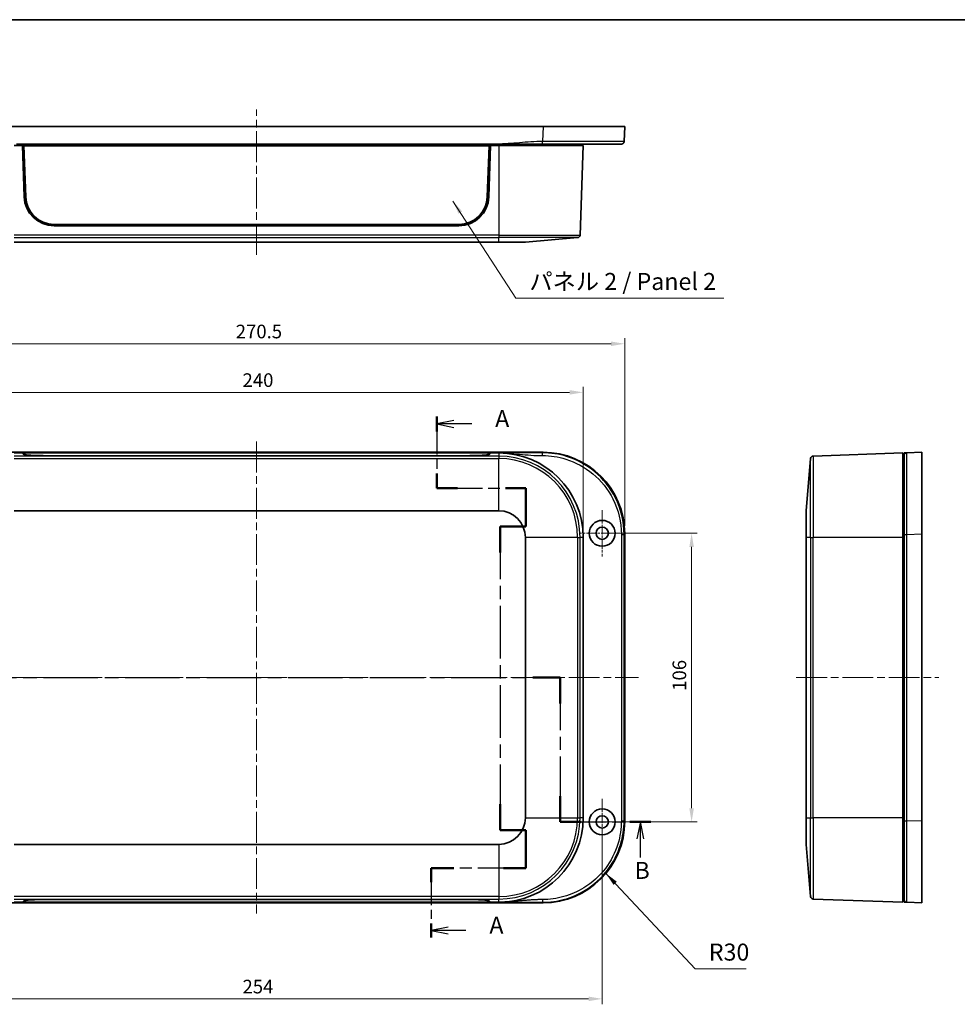
# Model space of a CAD drawing. Units: millimetres. Extents: x 29 to 4566, y 16 to 718.
# Drawn here: x 995 to 1339, y 357 to 718 of the extents above; entities that cross this region are included whole.
import ezdxf

# ---------------------------------------------------------------- set-up
doc = ezdxf.new("R2010")
doc.units = ezdxf.units.MM
doc.header["$LTSCALE"] = 2
doc.linetypes.add('CHAIN', pattern=[0.3543, 0.2362, -0.0295, 0.0591, -0.0295])
doc.layers.get('Defpoints').update_dxf_attribs({"lineweight": 25})
for name, color, linetype, lineweight in [('Border (ISO)', 7, 'Continuous', 35), ('Center Mark (ISO)', 131, 'Continuous', 18), ('Centerline (ISO)', 131, 'Continuous', 18), ('Dimension (ISO)', 7, 'Continuous', 18), ('Section Line (ISO)', 7, 'CHAIN', 25), ('Symbol (ISO)', 7, 'Continuous', 18), ('Visible (ISO)', 7, 'Continuous', 35), ('Visible Narrow (ISO)', 7, 'Continuous', 25)]:
    doc.layers.add(name, color=color, linetype=linetype, lineweight=lineweight)
doc.styles.add('Note Text (TK)', font='MS PGothic.ttf')
doc.dimstyles.new('Default - Method 1b (TK)', dxfattribs={"dimscale": 2, "dimtxt": 2.5, "dimasz": 2.5, "dimexe": 1, "dimexo": 1.5, "dimgap": 1, "dimtad": 1, "dimtoh": 1, "dimrnd": 1e-08, "dimdsep": 46, "dimtxsty": 'Note Text (TK)', "dimcen": 0.09, "dimdle": 5, "dimclrd": 100, "dimclre": 100, "dimclrt": 7, "dimadec": 1, "dimazin": 1, "dimtfac": 1, "dimtmove": 0, "dimatfit": 3, "dimfxl": 1, "dimtolj": 1, "dimlwd": -1, "dimlwe": -1, "dimarcsym": 0})
doc.dimstyles.new('Default - Method 1b (TK)$7', dxfattribs={"dimscale": 2, "dimtxt": 2.5, "dimasz": 2.5, "dimexe": 1, "dimexo": 1.5, "dimgap": 1, "dimtad": 1, "dimtoh": 1, "dimrnd": 1e-08, "dimdsep": 46, "dimtxsty": 'Note Text (TK)', "dimcen": 0.09, "dimdle": 5, "dimclrd": 100, "dimclre": 100, "dimclrt": 7, "dimadec": 1, "dimazin": 1, "dimtfac": 1, "dimtmove": 0, "dimatfit": 3, "dimfxl": 1, "dimtolj": 1, "dimlwd": -1, "dimlwe": -1, "dimarcsym": 0})

# ---------------------------------------------------------------- blocks, each defined once
blk = doc.blocks.new('図面枠 tk図枠')
at = {"layer": 'Border (ISO)'}
blk.add_line((14.5, 289), (405.5, 289), dxfattribs=at)
blk = doc.blocks.new('2dTransSection0')
at = {"layer": 'Section Line (ISO)', "linetype": 'CHAIN', "ltscale": 11.799199}
blk.add_line((145.32, 230.7), (145.32, 220.16), dxfattribs=at)
at = {"layer": 'Section Line (ISO)', "linetype": 'Continuous', "lineweight": 50}
for p, q in [((145.32, 230.7), (145.32, 228.52)), ((145.32, 222.34), (145.32, 220.16)), ((145.32, 220.16), (148.35, 220.16)), ((155.37, 220.16), (158.4, 220.16)), ((158.4, 220.16), (158.4, 214.56)), ((158.4, 214.56), (154.6, 214.56)), ((154.6, 214.56), (154.6, 210.73)), ((154.6, 173.76), (154.6, 169.94)), ((154.6, 169.94), (158.4, 169.94)), ((158.4, 169.94), (158.4, 164.34)), ((147.78, 164.34), (144.47, 164.34)), ((144.47, 164.34), (144.47, 162.27)), ((158.4, 164.34), (155.09, 164.34)), ((144.47, 156.21), (144.47, 154.15))]:
    blk.add_line(p, q, dxfattribs=at)
at = {"layer": 'Section Line (ISO)', "linetype": 'Continuous'}
for p, q in [((147.82, 230.11), (145.32, 229.61)), ((147.82, 229.61), (145.32, 229.61)), ((145.32, 229.61), (147.82, 229.11)), ((150.44, 229.61), (147.82, 229.61)), ((146.97, 155.68), (144.47, 155.18)), ((146.97, 155.18), (144.47, 155.18)), ((144.47, 155.18), (146.97, 154.68)), ((149.57, 155.18), (146.97, 155.18))]:
    blk.add_line(p, q, dxfattribs=at)
at = {"layer": 'Section Line (ISO)', "linetype": 'CHAIN', "ltscale": 14.189842}
blk.add_line((145.32, 220.16), (158.4, 220.16), dxfattribs=at)
at = {"layer": 'Section Line (ISO)', "linetype": 'CHAIN', "ltscale": 6.222214}
blk.add_line((158.4, 220.16), (158.4, 214.56), dxfattribs=at)
at = {"layer": 'Section Line (ISO)', "linetype": 'CHAIN', "ltscale": 4.222488}
for p, q in [((158.4, 214.56), (154.6, 214.56)), ((154.6, 169.94), (158.4, 169.94))]:
    blk.add_line(p, q, dxfattribs=at)
at = {"layer": 'Section Line (ISO)', "linetype": 'CHAIN', "ltscale": 16.450003}
blk.add_line((154.6, 214.56), (154.6, 169.94), dxfattribs=at)
at = {"layer": 'Section Line (ISO)', "linetype": 'CHAIN', "ltscale": 6.223764}
blk.add_line((158.4, 169.94), (158.4, 164.34), dxfattribs=at)
at = {"layer": 'Section Line (ISO)', "linetype": 'CHAIN', "ltscale": 14.992083}
blk.add_line((158.4, 164.34), (144.47, 164.34), dxfattribs=at)
at = {"layer": 'Section Line (ISO)', "linetype": 'CHAIN', "ltscale": 11.464853}
blk.add_line((144.47, 164.34), (144.47, 154.15), dxfattribs=at)
at = {"layer": 'Section Line (ISO)', "char_height": 2.5, "attachment_point": 7, "style": 'Note Text (TK)'}
for insert in [(153.87, 228.37), (153.02, 153.94)]:
    blk.add_mtext('A', dxfattribs=dict(at, insert=insert))
blk = doc.blocks.new('2dTransSection1')
at = {"layer": 'Section Line (ISO)', "linetype": 'CHAIN', "ltscale": 16.306002}
blk.add_line((75.53, 171.24), (75.53, 192.35), dxfattribs=at)
at = {"layer": 'Section Line (ISO)', "linetype": 'Continuous', "lineweight": 50}
for p, q in [((75.53, 188.57), (75.53, 192.35)), ((75.53, 192.35), (79.52, 192.35)), ((159.41, 192.35), (163.4, 192.35)), ((163.4, 192.35), (163.4, 188.55)), ((75.53, 171.24), (75.53, 175.02)), ((163.4, 174.95), (163.4, 171.15)), ((59.05, 171.24), (61.67, 171.24)), ((72.91, 171.24), (75.53, 171.24)), ((163.4, 171.15), (166.52, 171.15)), ((173.65, 171.15), (176.77, 171.15))]:
    blk.add_line(p, q, dxfattribs=at)
at = {"layer": 'Section Line (ISO)', "linetype": 'CHAIN', "ltscale": 16.91041}
blk.add_line((75.53, 192.35), (163.4, 192.35), dxfattribs=at)
at = {"layer": 'Section Line (ISO)', "linetype": 'CHAIN', "ltscale": 16.370308}
blk.add_line((163.4, 192.35), (163.4, 171.15), dxfattribs=at)
at = {"layer": 'Section Line (ISO)', "linetype": 'CHAIN', "ltscale": 13.042045}
blk.add_line((59.05, 171.24), (75.53, 171.24), dxfattribs=at)
at = {"layer": 'Section Line (ISO)', "linetype": 'Continuous'}
for p, q in [((60.36, 171.24), (59.86, 168.74)), ((60.36, 168.74), (60.36, 171.24)), ((60.86, 168.74), (60.36, 171.24)), ((175.21, 171.15), (174.71, 168.65)), ((175.21, 168.65), (175.21, 171.15)), ((175.71, 168.65), (175.21, 171.15)), ((60.36, 166.07), (60.36, 168.74)), ((175.21, 165.91), (175.21, 168.65))]:
    blk.add_line(p, q, dxfattribs=at)
at = {"layer": 'Section Line (ISO)', "linetype": 'CHAIN', "ltscale": 14.461637}
blk.add_line((163.4, 171.15), (176.77, 171.15), dxfattribs=at)
at = {"layer": 'Section Line (ISO)', "char_height": 2.5, "attachment_point": 7, "style": 'Note Text (TK)'}
for insert in [(59.61, 161.87), (174.35, 161.99)]:
    blk.add_mtext('B', dxfattribs=dict(at, insert=insert))
blk = doc.blocks.new('*D16')
at = {"layer": 'Defpoints', "color": 0}
for p in [(1201.76, 581.62), (961.76, 528.37), (1201.76, 528.37)]:
    blk.add_point(p, dxfattribs=at)
at = {"layer": 'Dimension (ISO)', "color": 100}
for p, q in [((961.76, 531.37), (961.76, 583.62)), ((1201.76, 531.37), (1201.76, 583.62)), ((966.76, 581.62), (1196.76, 581.62))]:
    blk.add_line(p, q, dxfattribs=at)
for points in [[(966.76, 582.45), (966.76, 580.79), (961.76, 581.62)], [(1196.76, 582.45), (1196.76, 580.79), (1201.76, 581.62)]]:
    blk.add_solid(points, dxfattribs=at)
at = {"layer": 'Dimension (ISO)', "color": 7, "insert": (1076.61, 586.12), "char_height": 5, "attachment_point": 4, "style": 'Note Text (TK)'}
blk.add_mtext('\\A1;240', dxfattribs=at)
blk = doc.blocks.new('*D17')
at = {"layer": 'Defpoints', "color": 0}
for p in [(1217.01, 599.47), (946.51, 529.64), (1217.01, 529.64)]:
    blk.add_point(p, dxfattribs=at)
at = {"layer": 'Dimension (ISO)', "color": 100}
for p, q in [((946.51, 532.64), (946.51, 601.47)), ((1217.01, 532.64), (1217.01, 601.47)), ((951.51, 599.47), (1212.01, 599.47))]:
    blk.add_line(p, q, dxfattribs=at)
for points in [[(951.51, 600.3), (951.51, 598.64), (946.51, 599.47)], [(1212.01, 600.3), (1212.01, 598.64), (1217.01, 599.47)]]:
    blk.add_solid(points, dxfattribs=at)
at = {"layer": 'Dimension (ISO)', "color": 7, "insert": (1074.11, 603.97), "char_height": 5, "attachment_point": 4, "style": 'Note Text (TK)'}
blk.add_mtext('\\A1;270.5', dxfattribs=at)
blk = doc.blocks.new('*D19')
at = {"layer": 'Defpoints', "color": 0}
for p in [(954.76, 423.87), (1208.76, 423.87), (1208.76, 358.87)]:
    blk.add_point(p, dxfattribs=at)
at = {"layer": 'Dimension (ISO)', "color": 100}
for p, q in [((954.76, 420.87), (954.76, 356.87)), ((1208.76, 420.87), (1208.76, 356.87)), ((959.76, 358.87), (1203.76, 358.87))]:
    blk.add_line(p, q, dxfattribs=at)
for points in [[(959.76, 359.7), (959.76, 358.03), (954.76, 358.87)], [(1203.76, 359.7), (1203.76, 358.03), (1208.76, 358.87)]]:
    blk.add_solid(points, dxfattribs=at)
at = {"layer": 'Dimension (ISO)', "color": 7, "insert": (1076.6, 363.37), "char_height": 5, "attachment_point": 4, "style": 'Note Text (TK)'}
blk.add_mtext('\\A1;254', dxfattribs=at)
blk = doc.blocks.new('*D20')
at = {"layer": 'Defpoints', "color": 0}
for p in [(1208.76, 529.87), (1208.76, 423.87), (1241.6, 423.87)]:
    blk.add_point(p, dxfattribs=at)
at = {"layer": 'Dimension (ISO)', "color": 100}
for p, q in [((1211.76, 529.87), (1243.6, 529.87)), ((1241.6, 524.87), (1241.6, 428.87)), ((1211.76, 423.87), (1243.6, 423.87))]:
    blk.add_line(p, q, dxfattribs=at)
for points in [[(1240.76, 524.87), (1242.43, 524.87), (1241.6, 529.87)], [(1240.76, 428.87), (1242.43, 428.87), (1241.6, 423.87)]]:
    blk.add_solid(points, dxfattribs=at)
at = {"layer": 'Dimension (ISO)', "color": 7, "insert": (1237.1, 472), "char_height": 5, "attachment_point": 4, "rotation": 90, "style": 'Note Text (TK)'}
blk.add_mtext('\\A1;106', dxfattribs=at)

msp = doc.modelspace()

# ---------------------------------------------------------------- linework, layer by layer
at = {"layer": 'Center Mark (ISO)', "linetype": 'CHAIN', "ltscale": 7.55611}
for p, q in [((1208.7554, 538.3683), (1208.7554, 521.3683)), ((1217.2554, 529.8683), (1200.2554, 529.8683)), ((1208.7554, 432.3683), (1208.7554, 415.3683)), ((1217.2554, 423.8683), (1200.2554, 423.8683))]:
    msp.add_line(p, q, dxfattribs=at)
at = {"layer": 'Centerline (ISO)', "linetype": 'CHAIN', "ltscale": 23.990969}
for p, q in [((1081.7554, 632.1931), (1081.7554, 685.569)), ((1081.7554, 563.5539), (1081.7554, 390.1827)), ((941.4677, 476.8683), (1222.0431, 476.8683)), ((1280.0071, 476.8683), (1332.4215, 476.8683))]:
    msp.add_line(p, q, dxfattribs=at)
at = {"layer": 'Visible (ISO)'}
for p, q in [((976.4832, 679.319), (1187.0275, 679.319)), ((1187.0275, 679.319), (1217.0054, 679.319)), ((1216.7924, 673.7805), (1217.0054, 679.319)), ((993.5368, 672.819), (1169.974, 672.819)), ((1201.2554, 672.819), (1201.2554, 672.319)), ((992.7554, 672.319), (995.7554, 672.319)), ((995.7554, 672.319), (1167.7554, 672.319)), ((996.3951, 653.4463), (995.7554, 672.319)), ((996.2554, 672.3013), (995.756, 672.3013)), ((1167.2554, 672.3013), (996.2554, 672.3013)), ((996.2554, 672.3013), (996.9124, 653.4473)), ((996.2554, 672.3013), (996.3118, 672.2315)), ((996.9683, 653.3934), (996.3118, 672.2315)), ((996.3118, 672.2315), (1167.199, 672.2315)), ((1167.199, 672.2315), (1166.5425, 653.3934)), ((1166.5983, 653.4473), (1167.2554, 672.3013)), ((1167.7554, 672.319), (1167.1156, 653.4463)), ((1167.2554, 672.3013), (1167.199, 672.2315)), ((1167.7548, 672.3013), (1167.2554, 672.3013)), ((1167.7554, 672.319), (1170.7554, 672.319)), ((1201.7554, 672.319), (1170.7554, 672.319)), ((1201.7554, 672.319), (1200.606, 639.4046)), ((1156.1219, 642.819), (1007.3888, 642.819)), ((1156.1047, 643.319), (1007.4061, 643.319)), ((992.7554, 636.819), (1170.7554, 636.819)), ((1180.5157, 636.819), (1170.7554, 636.819)), ((1199.691, 638.4431), (1180.5157, 636.819)), ((976.4832, 559.6183), (1187.0275, 559.6183)), ((992.7554, 559.3683), (995.7554, 559.3683)), ((995.7554, 559.3683), (1167.7554, 559.3683)), ((996.3951, 558.7093), (995.7554, 559.3683)), ((996.2407, 558.8683), (996.2942, 558.8683)), ((996.2924, 558.8151), (996.3118, 559.3652)), ((996.9683, 558.7074), (996.3118, 559.3652)), ((996.3118, 559.3652), (1167.199, 559.3652)), ((1156.1219, 558.3381), (1007.3888, 558.3381)), ((1156.1047, 558.3556), (1007.4061, 558.3556)), ((1167.199, 559.3652), (1166.5425, 558.7074)), ((1167.7554, 559.3683), (1167.1156, 558.7093)), ((1167.2184, 558.8151), (1167.199, 559.3652)), ((1167.2165, 558.8683), (1167.27, 558.8683)), ((1167.7554, 559.3683), (1170.7554, 559.3683)), ((1283.6715, 538.1286), (1285.2956, 557.3039)), ((1319.1715, 559.3683), (1286.2571, 558.2189)), ((1319.1715, 528.3683), (1319.1715, 559.3683)), ((1319.6715, 558.8683), (1319.1715, 558.8683)), ((1326.1715, 559.6183), (1320.6331, 559.4053)), ((1326.1715, 559.6183), (1326.1715, 529.6405)), ((992.7554, 538.1286), (1170.7554, 538.1286)), ((1283.6715, 528.3683), (1283.6715, 538.1286)), ((1180.5157, 528.3683), (1180.5157, 425.3683)), ((1201.7554, 528.3683), (1201.7554, 425.3683)), ((1217.0054, 529.6405), (1217.0054, 424.0961)), ((1283.6715, 528.3683), (1283.6715, 425.3683)), ((1319.1715, 528.3683), (1319.1715, 425.3683)), ((1326.1715, 529.6405), (1326.1715, 424.0961)), ((1319.1715, 483.3683), (1319.6715, 483.3683)), ((1319.6715, 470.3683), (1319.1715, 470.3683)), ((1283.6715, 415.608), (1283.6715, 425.3683)), ((1319.1715, 394.3683), (1319.1715, 425.3683)), ((1326.1715, 424.0961), (1326.1715, 394.1183)), ((1170.7554, 415.608), (992.7554, 415.608)), ((1283.6715, 415.608), (1285.2956, 396.4327)), ((995.7554, 394.3683), (992.7554, 394.3683)), ((995.7554, 394.3683), (996.3951, 395.0274)), ((1167.7554, 394.3683), (995.7554, 394.3683)), ((996.2942, 394.8683), (996.2407, 394.8683)), ((996.2924, 394.9215), (996.3118, 394.3714)), ((996.3118, 394.3714), (996.9683, 395.0292)), ((1167.199, 394.3714), (996.3118, 394.3714)), ((1007.3888, 395.3985), (1156.1219, 395.3985)), ((1007.4061, 395.381), (1156.1047, 395.381)), ((1166.5425, 395.0292), (1167.199, 394.3714)), ((1167.1156, 395.0274), (1167.7554, 394.3683)), ((1167.2184, 394.9215), (1167.199, 394.3714)), ((1167.27, 394.8683), (1167.2165, 394.8683)), ((1170.7554, 394.3683), (1167.7554, 394.3683)), ((1319.1715, 394.3683), (1286.2571, 395.5177)), ((1319.6715, 394.8683), (1319.1715, 394.8683)), ((1320.6331, 394.3313), (1326.1715, 394.1183)), ((1187.0275, 394.1183), (976.4832, 394.1183))]:
    msp.add_line(p, q, dxfattribs=at)
for centre, radius in [((1208.7554, 529.8683), 4.75), ((1208.7554, 529.8683), 2.25), ((1208.7554, 423.8683), 4.75), ((1208.7554, 423.8683), 2.25)]:
    msp.add_circle(centre, radius, dxfattribs=at)
for centre, radius, start, end in [((1007.3888, 653.819), 11, 181.941486, 270), ((1156.1219, 653.819), 11, 270, 358.058514), ((1199.6066, 639.4395), 1, 274.841225, 358), ((1170.7554, 528.3683), 31, 0, 90), ((1286.292, 557.2195), 1, 92, 175.158775), ((1170.7554, 528.3683), 9.7603, 0, 90), ((1170.7554, 425.3683), 31, 270, 0), ((1170.7554, 425.3683), 9.7603, 270, 0), ((1286.292, 396.5171), 1, 184.841225, 268)]:
    msp.add_arc(centre, radius, start, end, dxfattribs=at)
for centre, major_axis, ratio, start_param, end_param in [((1007.4061, 653.8126), (-10.5, 0), 0.99939083, 0.03481351, 1.57079633), ((1007.4061, 653.7567), (-10.4441, 0), 0.99939083, 0.03481351, 1.57079633), ((1156.1047, 653.8126), (10.5, 0), 0.99939083, 4.71238898, 6.24837179), ((1156.1047, 653.7567), (10.4441, 0), 0.99939083, 4.71238898, 6.24837179), ((1007.3888, 558.7223), (11, 0), 0.03492077, 3.17547798, 4.71238898), ((1007.4061, 558.7201), (-10.4441, 0), 0.0348995, 0.03481351, 1.57079633), ((1156.1047, 558.7201), (10.4441, 0), 0.0348995, 4.71238898, 6.24837179), ((1156.1219, 558.7223), (11, 0), 0.03492077, 4.71238898, 6.24929998), ((1186.9832, 529.5961), (21.2446, 21.2446), 0.99852398, 5.4985257, 7.06784492), ((1186.9832, 424.1405), (21.2446, -21.2446), 0.99852398, 5.4985257, 7.06784492), ((1007.3888, 395.0143), (-11, 0), 0.03492077, 4.71238898, 6.24929998), ((1007.4061, 395.0165), (-10.4441, 0), 0.0348995, 4.71238898, 6.24837179), ((1156.1047, 395.0165), (10.4441, 0), 0.0348995, 0.03481351, 1.57079633), ((1156.1219, 395.0143), (-11, 0), 0.03492077, 3.17547798, 4.71238898)]:
    msp.add_ellipse(centre, major_axis=major_axis, ratio=ratio, start_param=start_param, end_param=end_param, dxfattribs=at)
for points, knots in [([(1169.974, 672.819), (1171.3804, 672.819), (1172.7851, 672.819), (1175.5849, 672.819), (1176.9805, 672.819), (1178.3758, 672.819), (1179.7771, 672.819), (1181.1788, 672.819), (1183.9787, 672.819), (1185.3773, 672.819), (1186.7775, 672.819), (1186.7899, 672.819), (1186.8022, 672.819), (1186.8145, 672.819)], [0, 0, 0, 0, 0.42179601, 0.42179601, 0.84359202, 0.84359202, 0.84359202, 1.26723656, 1.26723656, 1.68718404, 1.68718404, 1.68718404, 1.69088109, 1.69088109, 1.69088109, 1.69088109]), ([(1186.8145, 672.819), (1189.7167, 672.819), (1192.6207, 672.819), (1199.0069, 672.819), (1202.3975, 672.819), (1208.3713, 672.819), (1210.9015, 672.819), (1214.7224, 672.819), (1215.3648, 672.819), (1215.7931, 672.819)], [1.6908811, 1.6908811, 1.6908811, 1.6908811, 2.56122862, 2.56122862, 3.69520851, 3.69520851, 4.88720462, 4.88720462, 6.23986976, 6.23986976, 6.23986976, 6.23986976]), ([(1320.6331, 559.4053), (1320.6331, 559.4053), (1320.6331, 559.4053), (1320.6331, 559.4053), (1320.6331, 559.4053), (1320.5735, 559.403), (1320.3937, 559.3961), (1320.273, 559.3914), (1320.1523, 559.3868), (1320.0321, 559.3822), (1319.9119, 559.3775), (1319.7316, 559.3706), (1319.6955, 559.3692), (1319.6715, 559.3683)], [-1.69088109, -1.69088109, -1.69088109, -1.69088109, -1.68718404, -1.68718404, -1.68718404, -1.26723656, -1.26723656, -0.84359202, -0.84359202, -0.84359202, -0.42179601, -0.42179601, 0, 0, 0, 0]), ([(1319.6715, 559.3683), (1319.6715, 559.3442), (1319.6715, 559.3082), (1319.6715, 559.1277), (1319.6715, 559.0074), (1319.6715, 558.8872), (1319.6715, 558.7664), (1319.6715, 558.6455), (1319.6715, 558.4656), (1319.6715, 558.4299), (1319.6715, 558.4156), (1319.6715, 558.4098), (1319.6715, 558.4076), (1319.6715, 558.406)], [0, 0, 0, 0, 0.42179601, 0.42179601, 0.84359202, 0.84359202, 0.84359202, 1.26723656, 1.26723656, 1.68718404, 1.68718404, 1.68718404, 1.69088109, 1.69088109, 1.69088109, 1.69088109]), ([(1319.6715, 558.406), (1319.6715, 558.406), (1319.6715, 557.9671), (1319.6715, 555.9895), (1319.6715, 554.1544), (1319.6715, 549.2036), (1319.6715, 546.0283), (1319.6715, 538.4475), (1319.6715, 533.9431), (1319.6715, 529.4275)], [1.6908811, 1.6908811, 1.6908811, 1.6908811, 2.56122862, 2.56122862, 3.69520851, 3.69520851, 4.88720462, 4.88720462, 6.23986976, 6.23986976, 6.23986976, 6.23986976]), ([(1319.6715, 529.4275), (1319.6715, 526.4928), (1319.6715, 523.5639), (1319.6715, 514.807), (1319.6715, 508.964), (1319.6715, 494.3775), (1319.6715, 485.6223), (1319.6715, 471.0323), (1319.6715, 465.1972), (1319.6715, 451.7688), (1319.6715, 444.1755), (1319.6715, 432.4923), (1319.6715, 428.4078), (1319.6715, 424.3092)], [6.23986976, 6.23986976, 6.23986976, 6.23986976, 7.11893202, 7.11893202, 8.86967096, 8.86967096, 11.49577923, 11.49577923, 13.24651804, 13.24651804, 15.52395577, 15.52395577, 16.7516887, 16.7516887, 16.7516887, 16.7516887]), ([(1319.6715, 424.3092), (1319.6715, 421.407), (1319.6715, 418.5101), (1319.6715, 412.5205), (1319.6715, 409.4798), (1319.6715, 403.9457), (1319.6715, 401.5005), (1319.6715, 398.2271), (1319.6715, 397.1446), (1319.6715, 395.6982), (1319.6715, 395.4776), (1319.6715, 395.3306)], [16.75168871, 16.75168871, 16.75168871, 16.75168871, 17.62101584, 17.62101584, 18.63071266, 18.63071266, 19.70324886, 19.70324886, 20.50381414, 20.50381414, 21.30067737, 21.30067737, 21.30067737, 21.30067737]), ([(1319.6715, 395.3306), (1319.6715, 395.3306), (1319.6715, 395.3306), (1319.6715, 395.3306), (1319.6715, 395.3306), (1319.6715, 395.3306), (1319.6715, 395.3305), (1319.6715, 395.3305), (1319.6715, 395.3303), (1319.6715, 395.3302), (1319.6715, 395.3298), (1319.6715, 395.3296), (1319.6715, 395.3288), (1319.6715, 395.3283), (1319.6715, 395.327), (1319.6715, 395.326), (1319.6715, 395.3236), (1319.6715, 395.3219), (1319.6715, 395.3177), (1319.6715, 395.3149), (1319.6715, 395.3077), (1319.6715, 395.3029), (1319.6715, 395.2924), (1319.6715, 395.2866), (1319.6715, 395.271), (1319.6715, 395.2606), (1319.6715, 395.2393), (1319.6715, 395.2285), (1319.6715, 395.1995), (1319.6715, 395.1802), (1319.6715, 395.1354), (1319.6715, 395.1092), (1319.6715, 395.046), (1319.6715, 395.0081), (1319.6715, 394.9175), (1319.6715, 394.864), (1319.6715, 394.7423), (1319.6715, 394.6746), (1319.6715, 394.5434), (1319.6715, 394.4821), (1319.6715, 394.3945), (1319.6715, 394.3788), (1319.6715, 394.3683)], [21.30067737, 21.30067737, 21.30067737, 21.30067737, 21.30437443, 21.30437443, 21.30437443, 21.31028973, 21.31028973, 21.31797962, 21.31797962, 21.32797649, 21.32797649, 21.3409724, 21.3409724, 21.3578671, 21.3578671, 21.3798302, 21.3798302, 21.40838224, 21.40838224, 21.44442865, 21.44442865, 21.4918246, 21.4918246, 21.53824556, 21.53824556, 21.6061897, 21.6061897, 21.66567271, 21.66567271, 21.7574228, 21.7574228, 21.86590867, 21.86590867, 22.0068787, 22.0068787, 22.19286785, 22.19286785, 22.43465374, 22.43465374, 22.71310861, 22.71310861, 22.99155847, 22.99155847, 22.99155847, 22.99155847]), ([(1319.6715, 394.3683), (1319.682, 394.3679), (1319.6977, 394.3673), (1319.7852, 394.3639), (1319.8465, 394.3616), (1319.9776, 394.3565), (1320.0452, 394.3539), (1320.1668, 394.3493), (1320.2203, 394.3472), (1320.3108, 394.3437), (1320.3487, 394.3423), (1320.4119, 394.3398), (1320.438, 394.3388), (1320.4828, 394.3371), (1320.5021, 394.3364), (1320.5311, 394.3352), (1320.5418, 394.3348), (1320.5631, 394.334), (1320.5735, 394.3336), (1320.5891, 394.333), (1320.5949, 394.3328), (1320.6054, 394.3324), (1320.6102, 394.3322), (1320.6174, 394.3319), (1320.6202, 394.3318), (1320.6244, 394.3317), (1320.6261, 394.3316), (1320.6285, 394.3315), (1320.6295, 394.3315), (1320.6308, 394.3314), (1320.6313, 394.3314), (1320.632, 394.3314), (1320.6323, 394.3313), (1320.6327, 394.3313), (1320.6328, 394.3313), (1320.633, 394.3313), (1320.633, 394.3313), (1320.6331, 394.3313), (1320.6331, 394.3313), (1320.6331, 394.3313), (1320.6331, 394.3313), (1320.6331, 394.3313), (1320.6331, 394.3313)], [-22.99155847, -22.99155847, -22.99155847, -22.99155847, -22.71310861, -22.71310861, -22.43465374, -22.43465374, -22.19286785, -22.19286785, -22.0068787, -22.0068787, -21.86590867, -21.86590867, -21.7574228, -21.7574228, -21.66567271, -21.66567271, -21.6061897, -21.6061897, -21.53824556, -21.53824556, -21.4918246, -21.4918246, -21.44442865, -21.44442865, -21.40838224, -21.40838224, -21.3798302, -21.3798302, -21.3578671, -21.3578671, -21.3409724, -21.3409724, -21.32797649, -21.32797649, -21.31797962, -21.31797962, -21.31028973, -21.31028973, -21.30437443, -21.30437443, -21.30437443, -21.30067737, -21.30067737, -21.30067737, -21.30067737])]:
    msp.add_open_spline(points, degree=3, knots=knots, dxfattribs=at)
msp.add_rational_spline([(1215.7931, 672.819), (1216.3612, 672.819), (1216.7705, 673.2129), (1216.7924, 673.7805)], [1, 0.813711222107, 0.813711222107, 1], degree=3, dxfattribs=at)
at = {"layer": 'Visible Narrow (ISO)'}
for p, q in [((1187.0275, 679.319), (1186.8145, 673.7805)), ((1170.7554, 672.819), (1170.7554, 672.319)), ((1170.7554, 672.319), (1170.7554, 639.4046)), ((996.9124, 653.4473), (996.9683, 653.3934)), ((1166.5983, 653.4473), (1166.5425, 653.3934)), ((1170.7554, 639.4046), (992.7554, 639.4046)), ((992.7554, 638.4431), (1170.7554, 638.4431)), ((1170.7554, 639.4046), (1200.606, 639.4046)), ((1170.7554, 639.4046), (1170.7554, 638.4431)), ((1170.7554, 636.819), (1170.7554, 638.4431)), ((1199.691, 638.4431), (1170.7554, 638.4431)), ((1170.7554, 558.2189), (992.7554, 558.2189)), ((992.7554, 557.3039), (1170.7554, 557.3039)), ((996.9645, 558.5996), (996.9683, 558.7074)), ((1007.4061, 558.3381), (1007.4061, 558.3556)), ((1156.1047, 558.3381), (1156.1047, 558.3556)), ((1166.5463, 558.5996), (1166.5425, 558.7074)), ((1170.7554, 559.3683), (1170.7554, 558.2189)), ((1170.7554, 558.2189), (1170.7554, 557.3039)), ((1170.7554, 538.1286), (1170.7554, 557.3039)), ((1187.0275, 559.6183), (1186.8145, 559.4053)), ((1285.2956, 528.3683), (1285.2956, 557.3039)), ((1286.2571, 558.2189), (1286.2571, 528.3683)), ((1199.691, 528.3683), (1180.5157, 528.3683)), ((1199.691, 528.3683), (1199.691, 425.3683)), ((1199.691, 528.3683), (1200.606, 528.3683)), ((1201.7554, 528.3683), (1200.606, 528.3683)), ((1200.606, 425.3683), (1200.606, 528.3683)), ((1216.7924, 529.4275), (1217.0054, 529.6405)), ((1285.2956, 528.3683), (1283.6715, 528.3683)), ((1285.2956, 528.3683), (1285.2956, 425.3683)), ((1285.2956, 528.3683), (1286.2571, 528.3683)), ((1319.1715, 528.3683), (1286.2571, 528.3683)), ((1286.2571, 425.3683), (1286.2571, 528.3683)), ((1319.6715, 528.3683), (1319.1715, 528.3683)), ((1320.6331, 529.4275), (1326.1715, 529.6405)), ((1180.5157, 425.3683), (1199.691, 425.3683)), ((1199.691, 425.3683), (1200.606, 425.3683)), ((1201.7554, 425.3683), (1200.606, 425.3683)), ((1217.0054, 424.0961), (1216.7924, 424.3092)), ((1283.6715, 425.3683), (1285.2956, 425.3683)), ((1285.2956, 425.3683), (1286.2571, 425.3683)), ((1285.2956, 396.4327), (1285.2956, 425.3683)), ((1319.1715, 425.3683), (1286.2571, 425.3683)), ((1286.2571, 425.3683), (1286.2571, 395.5177)), ((1319.6715, 425.3683), (1319.1715, 425.3683)), ((1326.1715, 424.0961), (1320.6331, 424.3092)), ((1170.7554, 415.608), (1170.7554, 396.4327)), ((1170.7554, 396.4327), (992.7554, 396.4327)), ((992.7554, 395.5177), (1170.7554, 395.5177)), ((996.9645, 395.137), (996.9683, 395.0292)), ((1007.4061, 395.3985), (1007.4061, 395.381)), ((1156.1047, 395.3985), (1156.1047, 395.381)), ((1166.5463, 395.137), (1166.5425, 395.0292)), ((1170.7554, 396.4327), (1170.7554, 395.5177)), ((1170.7554, 394.3683), (1170.7554, 395.5177)), ((1186.8145, 394.3313), (1187.0275, 394.1183))]:
    msp.add_line(p, q, dxfattribs=at)
for centre, radius, start, end in [((1170.7554, 528.3683), 29.8506, 0, 90), ((1170.7554, 528.3683), 28.9356, 0, 90), ((1170.7554, 425.3683), 29.8506, 270, 0), ((1170.7554, 425.3683), 28.9356, 270, 0)]:
    msp.add_arc(centre, radius, start, end, dxfattribs=at)
for points, knots in [([(1186.8145, 673.7805), (1186.8022, 673.7805), (1186.7899, 673.7805), (1186.7775, 673.7805), (1185.3773, 673.7805), (1183.9787, 673.721), (1181.1788, 673.5412), (1179.7771, 673.4205), (1178.3758, 673.2997), (1176.9805, 673.1795), (1175.5849, 673.0594), (1172.7851, 672.8791), (1171.3804, 672.819), (1169.974, 672.819)], [-1.69088109, -1.69088109, -1.69088109, -1.69088109, -1.68718404, -1.68718404, -1.68718404, -1.26723656, -1.26723656, -0.84359202, -0.84359202, -0.84359202, -0.42179601, -0.42179601, 0, 0, 0, 0]), ([(1216.7924, 673.7805), (1216.7921, 673.7746), (1215.6843, 673.77), (1211.7314, 673.765), (1209.114, 673.7642), (1202.9343, 673.7655), (1199.4269, 673.7676), (1192.8206, 673.7734), (1189.8166, 673.7767), (1186.8145, 673.7805)], [-6.23986976, -6.23986976, -6.23986976, -6.23986976, -4.88720462, -4.88720462, -3.69520851, -3.69520851, -2.56122862, -2.56122862, -1.6908811, -1.6908811, -1.6908811, -1.6908811]), ([(1186.8145, 559.4053), (1186.8022, 559.4053), (1186.7899, 559.4053), (1186.7775, 559.4053), (1185.3773, 559.4053), (1183.9787, 559.403), (1181.1788, 559.3961), (1179.7771, 559.3914), (1178.3758, 559.3868), (1176.9805, 559.3822), (1175.5849, 559.3775), (1172.7851, 559.3706), (1171.3804, 559.3683), (1169.974, 559.3683)], [-1.69088109, -1.69088109, -1.69088109, -1.69088109, -1.68718404, -1.68718404, -1.68718404, -1.26723656, -1.26723656, -0.84359202, -0.84359202, -0.84359202, -0.42179601, -0.42179601, 0, 0, 0, 0]), ([(1173.0237, 559.2852), (1173.4111, 559.2655), (1173.7983, 559.2429), (1175.5849, 559.1277), (1176.9805, 559.0074), (1178.3758, 558.8872), (1179.7771, 558.7664), (1181.1788, 558.6455), (1183.9787, 558.4656), (1185.3773, 558.406), (1186.7775, 558.406), (1186.7899, 558.406), (1186.8022, 558.406), (1186.8145, 558.406)], [0.30526158, 0.30526158, 0.30526158, 0.30526158, 0.42179601, 0.42179601, 0.84359202, 0.84359202, 0.84359202, 1.26723656, 1.26723656, 1.68718404, 1.68718404, 1.68718404, 1.69088109, 1.69088109, 1.69088109, 1.69088109]), ([(1216.7924, 529.4275), (1216.7921, 534.0986), (1215.6843, 538.7582), (1211.7314, 546.6002), (1209.114, 549.8849), (1202.9343, 555.0065), (1199.4269, 556.9049), (1192.8206, 558.9509), (1189.8166, 559.4051), (1186.8145, 559.4053)], [-6.23986976, -6.23986976, -6.23986976, -6.23986976, -4.88720462, -4.88720462, -3.69520851, -3.69520851, -2.56122862, -2.56122862, -1.6908811, -1.6908811, -1.6908811, -1.6908811]), ([(1186.8145, 558.406), (1189.7167, 558.406), (1192.6207, 557.9671), (1199.0069, 555.9895), (1202.3975, 554.1544), (1208.3713, 549.2036), (1210.9015, 546.0283), (1214.7224, 538.4475), (1215.7931, 533.9431), (1215.7931, 529.4275)], [1.6908811, 1.6908811, 1.6908811, 1.6908811, 2.56122862, 2.56122862, 3.69520851, 3.69520851, 4.88720462, 4.88720462, 6.23986976, 6.23986976, 6.23986976, 6.23986976]), ([(1320.6331, 529.4275), (1320.6271, 534.0986), (1320.6226, 538.7582), (1320.6176, 546.6002), (1320.6167, 549.8849), (1320.6181, 555.0065), (1320.6201, 556.9049), (1320.626, 558.9509), (1320.6292, 559.4051), (1320.6331, 559.4053)], [-6.23986976, -6.23986976, -6.23986976, -6.23986976, -4.88720462, -4.88720462, -3.69520851, -3.69520851, -2.56122862, -2.56122862, -1.6908811, -1.6908811, -1.6908811, -1.6908811]), ([(1215.7931, 529.4275), (1215.7931, 526.4928), (1215.7931, 523.5639), (1215.7931, 514.807), (1215.7931, 508.964), (1215.7931, 494.3775), (1215.7931, 485.6223), (1215.7931, 471.0323), (1215.7931, 465.1972), (1215.7931, 451.7688), (1215.7931, 444.1755), (1215.7931, 432.4923), (1215.7931, 428.4078), (1215.7931, 424.3092)], [6.23986976, 6.23986976, 6.23986976, 6.23986976, 7.11893202, 7.11893202, 8.86967096, 8.86967096, 11.49577923, 11.49577923, 13.24651804, 13.24651804, 15.52395577, 15.52395577, 16.7516887, 16.7516887, 16.7516887, 16.7516887]), ([(1216.7924, 424.3092), (1216.7924, 428.4078), (1216.7924, 432.4923), (1216.7924, 444.1755), (1216.7924, 451.7688), (1216.7924, 465.1972), (1216.7924, 471.0323), (1216.7924, 485.6223), (1216.7924, 494.3775), (1216.7924, 508.964), (1216.7924, 514.807), (1216.7924, 523.5639), (1216.7924, 526.4928), (1216.7924, 529.4275)], [-16.7516887, -16.7516887, -16.7516887, -16.7516887, -15.52395577, -15.52395577, -13.24651804, -13.24651804, -11.49577923, -11.49577923, -8.86967096, -8.86967096, -7.11893202, -7.11893202, -6.23986976, -6.23986976, -6.23986976, -6.23986976]), ([(1320.6331, 424.3092), (1320.6331, 428.4078), (1320.6331, 432.4923), (1320.6331, 444.1755), (1320.6331, 451.7688), (1320.6331, 465.1972), (1320.6331, 471.0323), (1320.6331, 485.6223), (1320.6331, 494.3775), (1320.6331, 508.964), (1320.6331, 514.807), (1320.6331, 523.5639), (1320.6331, 526.4928), (1320.6331, 529.4275)], [-16.7516887, -16.7516887, -16.7516887, -16.7516887, -15.52395577, -15.52395577, -13.24651804, -13.24651804, -11.49577923, -11.49577923, -8.86967096, -8.86967096, -7.11893202, -7.11893202, -6.23986976, -6.23986976, -6.23986976, -6.23986976]), ([(1186.8145, 394.3313), (1189.5631, 394.3315), (1192.3139, 394.7118), (1197.6182, 396.2083), (1200.1729, 397.3282), (1205.6783, 400.7146), (1208.4667, 403.2441), (1212.8074, 408.969), (1214.4225, 412.1145), (1216.3392, 418.3104), (1216.7922, 421.3071), (1216.7924, 424.3092)], [-21.30067737, -21.30067737, -21.30067737, -21.30067737, -20.50381414, -20.50381414, -19.70324886, -19.70324886, -18.63071266, -18.63071266, -17.62101584, -17.62101584, -16.75168871, -16.75168871, -16.75168871, -16.75168871]), ([(1215.7931, 424.3092), (1215.7931, 421.407), (1215.3554, 418.5101), (1213.5027, 412.5205), (1211.9415, 409.4798), (1207.7455, 403.9457), (1205.0501, 401.5005), (1199.7281, 398.2271), (1197.2585, 397.1446), (1192.1309, 395.6982), (1189.4717, 395.3306), (1186.8145, 395.3306)], [16.75168871, 16.75168871, 16.75168871, 16.75168871, 17.62101584, 17.62101584, 18.63071266, 18.63071266, 19.70324886, 19.70324886, 20.50381414, 20.50381414, 21.30067737, 21.30067737, 21.30067737, 21.30067737]), ([(1320.6331, 394.3313), (1320.6296, 394.3315), (1320.6265, 394.7118), (1320.6217, 396.2083), (1320.6198, 397.3282), (1320.6171, 400.7146), (1320.6168, 403.2441), (1320.6186, 408.969), (1320.6205, 412.1145), (1320.626, 418.3104), (1320.6292, 421.3071), (1320.6331, 424.3092)], [-21.30067737, -21.30067737, -21.30067737, -21.30067737, -20.50381414, -20.50381414, -19.70324886, -19.70324886, -18.63071266, -18.63071266, -17.62101584, -17.62101584, -16.75168871, -16.75168871, -16.75168871, -16.75168871]), ([(1169.974, 394.3683), (1170.9024, 394.3683), (1171.8301, 394.3673), (1173.6824, 394.3639), (1174.6065, 394.3616), (1176.3303, 394.3565), (1177.1303, 394.3539), (1178.5454, 394.3493), (1179.1606, 394.3472), (1180.2426, 394.3437), (1180.7093, 394.3423), (1181.5358, 394.3398), (1181.8955, 394.3388), (1182.5598, 394.3371), (1182.8644, 394.3364), (1183.3667, 394.3352), (1183.5644, 394.3348), (1183.9881, 394.334), (1184.2141, 394.3336), (1184.5947, 394.333), (1184.7492, 394.3328), (1185.0616, 394.3324), (1185.2194, 394.3322), (1185.4973, 394.3319), (1185.6174, 394.3318), (1185.8326, 394.3317), (1185.9278, 394.3316), (1186.0961, 394.3315), (1186.1693, 394.3315), (1186.2989, 394.3314), (1186.3552, 394.3314), (1186.4548, 394.3314), (1186.4981, 394.3313), (1186.5748, 394.3313), (1186.6081, 394.3313), (1186.6671, 394.3313), (1186.6927, 394.3313), (1186.7381, 394.3313), (1186.7578, 394.3313), (1186.7775, 394.3313), (1186.7899, 394.3313), (1186.8022, 394.3313), (1186.8145, 394.3313)], [-22.99155847, -22.99155847, -22.99155847, -22.99155847, -22.71310861, -22.71310861, -22.43465374, -22.43465374, -22.19286785, -22.19286785, -22.0068787, -22.0068787, -21.86590867, -21.86590867, -21.7574228, -21.7574228, -21.66567271, -21.66567271, -21.6061897, -21.6061897, -21.53824556, -21.53824556, -21.4918246, -21.4918246, -21.44442865, -21.44442865, -21.40838224, -21.40838224, -21.3798302, -21.3798302, -21.3578671, -21.3578671, -21.3409724, -21.3409724, -21.32797649, -21.32797649, -21.31797962, -21.31797962, -21.31028973, -21.31028973, -21.30437443, -21.30437443, -21.30437443, -21.30067737, -21.30067737, -21.30067737, -21.30067737]), ([(1186.8145, 395.3306), (1186.8022, 395.3306), (1186.7899, 395.3306), (1186.7775, 395.3306), (1186.7578, 395.3306), (1186.7381, 395.3306), (1186.6927, 395.3305), (1186.6671, 395.3305), (1186.6081, 395.3303), (1186.5748, 395.3302), (1186.4981, 395.3298), (1186.4548, 395.3296), (1186.3552, 395.3288), (1186.2989, 395.3283), (1186.1693, 395.327), (1186.0961, 395.326), (1185.9278, 395.3236), (1185.8326, 395.3219), (1185.6174, 395.3177), (1185.4973, 395.3149), (1185.2194, 395.3077), (1185.0616, 395.3029), (1184.7492, 395.2924), (1184.5947, 395.2866), (1184.2141, 395.271), (1183.9881, 395.2606), (1183.5644, 395.2393), (1183.3667, 395.2285), (1182.8644, 395.1995), (1182.5598, 395.1802), (1181.8955, 395.1354), (1181.5358, 395.1092), (1180.7093, 395.046), (1180.2426, 395.0081), (1179.1606, 394.9175), (1178.5454, 394.864), (1177.1303, 394.7423), (1176.3303, 394.6746), (1174.6953, 394.5501), (1173.8604, 394.4939), (1173.0237, 394.4514)], [21.30067737, 21.30067737, 21.30067737, 21.30067737, 21.30437443, 21.30437443, 21.30437443, 21.31028973, 21.31028973, 21.31797962, 21.31797962, 21.32797649, 21.32797649, 21.3409724, 21.3409724, 21.3578671, 21.3578671, 21.3798302, 21.3798302, 21.40838224, 21.40838224, 21.44442865, 21.44442865, 21.4918246, 21.4918246, 21.53824556, 21.53824556, 21.6061897, 21.6061897, 21.66567271, 21.66567271, 21.7574228, 21.7574228, 21.86590867, 21.86590867, 22.0068787, 22.0068787, 22.19286785, 22.19286785, 22.43465374, 22.43465374, 22.68629689, 22.68629689, 22.68629689, 22.68629689])]:
    msp.add_open_spline(points, degree=3, knots=knots, dxfattribs=at)
for points in [[(1186.8145, 672.819), (1186.8145, 672.819), (1186.8145, 673.2129), (1186.8145, 673.7805)], [(1186.8145, 558.406), (1186.8145, 558.9741), (1186.8145, 559.3835), (1186.8145, 559.4053)], [(1319.6715, 558.406), (1319.6715, 558.9741), (1320.0654, 559.3835), (1320.6331, 559.4053)], [(1215.7931, 529.4275), (1216.3612, 529.4275), (1216.7705, 529.4275), (1216.7924, 529.4275)], [(1319.6715, 529.4275), (1319.6715, 529.4275), (1320.0654, 529.4275), (1320.6331, 529.4275)], [(1215.7931, 424.3092), (1216.3612, 424.3092), (1216.7705, 424.3092), (1216.7924, 424.3092)], [(1319.6715, 424.3092), (1319.6715, 424.3092), (1320.0654, 424.3092), (1320.6331, 424.3092)], [(1186.8145, 395.3306), (1186.8145, 394.7625), (1186.8145, 394.3532), (1186.8145, 394.3313)], [(1319.6715, 395.3306), (1319.6715, 394.7625), (1320.0654, 394.3532), (1320.6331, 394.3313)]]:
    msp.add_rational_spline(points, [1, 0.813711222107, 0.813711222107, 1], degree=3, dxfattribs=at)

# ---------------------------------------------------------------- block references
at = {"xscale": 2.5, "yscale": 2.5, "zscale": 2.5}
msp.add_blockref('図面枠 tk図枠', (784.75, -4), dxfattribs=at)
at = {"layer": 'Section Line (ISO)', "xscale": 2.5, "yscale": 2.5, "zscale": 2.5}
for name in ['2dTransSection0', '2dTransSection1']:
    msp.add_blockref(name, (784.75, -4), dxfattribs=at)

# ---------------------------------------------------------------- texts
at = {"layer": 'Symbol (ISO)', "color": 7, "char_height": 6.25, "attachment_point": 7, "line_spacing_factor": 1.5, "style": 'Note Text (TK)'}
for s, insert, width in [('{パネル 2 / Panel 2}', (1182.0002, 617.2799), 74.415207), ('{R30}', (1247.9183, 370.9671), 15.204678)]:
    msp.add_mtext(s, dxfattribs=dict(at, insert=insert, width=width))

# ---------------------------------------------------------------- dimensions: what is measured, and where the dimension line sits
at = {"layer": 'Dimension (ISO)', "color": 100}
for base, p1, p2, picture, middle in [((1217.0054, 599.4711), (946.5054, 529.6405), (1217.0054, 529.6405), '*D17', (1081.7554, 599.4711)), ((1201.7554, 581.6197), (961.7554, 528.3683), (1201.7554, 528.3683), '*D16', (1081.7554, 581.6197))]:
    dim = msp.add_linear_dim(base=base, p1=p1, p2=p2, dimstyle='Default - Method 1b (TK)', override={"dimtoh": 0, "dimdec": 2, "dimtp": 0, "dimtm": 0, "dimtdec": 2, "dimtofl": 0, "dimatfit": 1}, dxfattribs=at)
    dim.commit()
    dim.dimension.update_dxf_attribs({"geometry": picture, "text_midpoint": middle, "dimtype": 160})
for base, p1, angle, picture, middle in [((1241.5962, 423.8683), (1208.7554, 529.8683), 90, '*D20', (1241.5962, 476.8683)), ((1208.7554, 358.8683), (954.7554, 423.8683), 180, '*D19', (1081.7554, 358.8683))]:
    dim = msp.add_linear_dim(base=base, p1=p1, p2=(1208.7554, 423.8683), angle=angle, dimstyle='Default - Method 1b (TK)', override={"dimtoh": 0, "dimdec": 2, "dimtp": 0, "dimtm": 0, "dimtdec": 2, "dimtofl": 0, "dimatfit": 1}, dxfattribs=at)
    dim.commit()
    dim.dimension.update_dxf_attribs({"geometry": picture, "text_midpoint": middle, "dimtype": 160})

# ---------------------------------------------------------------- leaders
at = {"layer": 'Symbol (ISO)', "color": 100, "annotation_type": 0, "has_hookline": 1, "hookline_direction": 0}
for points, text_width in [([(1153.9207, 651.8417), (1177.0002, 616.2382), (1182.0002, 616.2382)], 71.3778), ([(1210.1144, 404.9679), (1242.9183, 369.9254), (1247.9183, 369.9254)], 13.7074)]:
    msp.add_leader(points, dimstyle='Default - Method 1b (TK)$7', override={"dimgap": 0, "dimtad": 1}, dxfattribs=dict(at, text_width=text_width))

doc.saveas('drawing.dxf')
